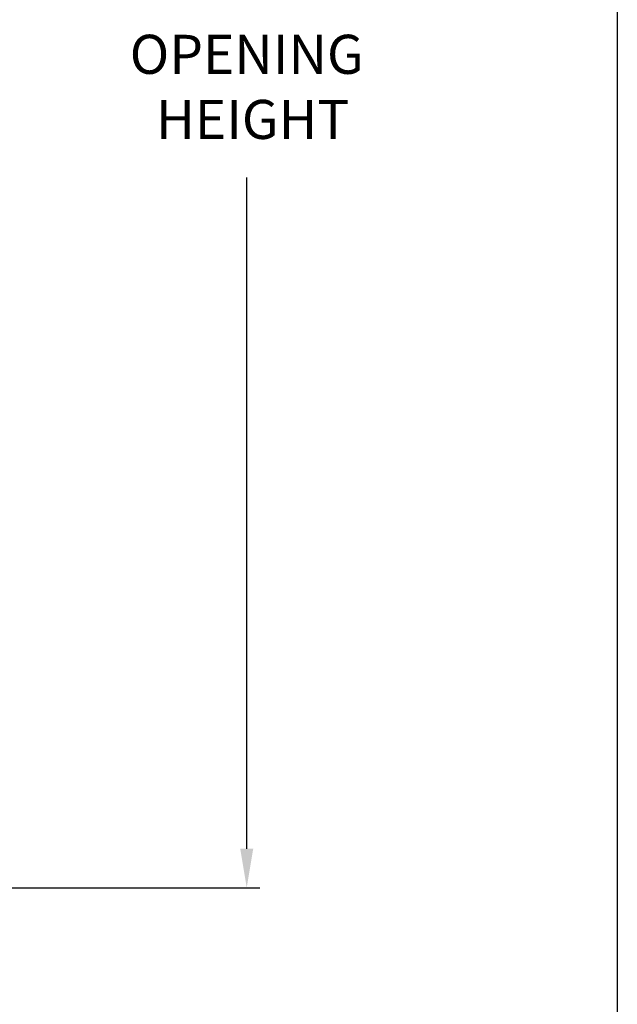
# Model space of a CAD drawing. Units: inches. Extents: x 144.9 to 238.4, y 214.8 to 247.7.
# Drawn here: x 188.9 to 190.3, y 220 to 222.4 of the extents above; entities that cross this region are included whole.
import ezdxf

# ---------------------------------------------------------------- set-up
doc = ezdxf.new("R2010")
doc.units = ezdxf.units.IN
doc.header["$LTSCALE"] = 0.25
doc.header["$MEASUREMENT"] = 0
doc.layers.add('ANNOTATIONS', color=1, linetype='Continuous')
doc.styles.add('ARIAL', font='arial.ttf', dxfattribs={"height": 0.09375})
doc.dimstyles.new('STANDARD$0', dxfattribs={"dimtxt": 0.09375, "dimasz": 0.09375, "dimexe": 0.03125, "dimexo": 0.046875, "dimgap": 0.09, "dimtad": 0, "dimtih": 1, "dimtoh": 1, "dimdec": 4, "dimzin": 0, "dimdsep": 46, "dimtxsty": 'ARIAL', "dimcen": 0.09, "dimadec": 0, "dimazin": 0, "dimtfac": 1, "dimtdec": 4, "dimtofl": 0, "dimtmove": 0, "dimatfit": 1, "dimfxl": 1, "dimtolj": 1, "dimtzin": 0, "dimarcsym": 0})

# ---------------------------------------------------------------- blocks, each defined once
blk = doc.blocks.new('*D37')
at = {"layer": 'ANNOTATIONS', "color": 0, "lineweight": -2, "transparency": 16777216}
for p, q in [((187.6288, 224.1521), (189.4644, 224.1521)), ((189.4331, 224.0583), (189.4331, 222.4467)), ((189.4331, 220.4002), (189.4331, 222.0118)), ((187.383, 220.3064), (189.4644, 220.3064))]:
    blk.add_line(p, q, dxfattribs=at)
at = {"layer": 'ANNOTATIONS', "color": 0, "transparency": 16777216}
for points in [[(189.4175, 224.0583), (189.4488, 224.0583), (189.4331, 224.1521)], [(189.4175, 220.4002), (189.4488, 220.4002), (189.4331, 220.3064)]]:
    blk.add_solid(points, dxfattribs=at)
at = {"layer": 'defpoints', "color": 0, "transparency": 16777216}
for p in [(187.582, 224.1521), (189.4331, 224.1521), (187.3362, 220.3064)]:
    blk.add_point(p, dxfattribs=at)
at = {"layer": 'ANNOTATIONS', "color": 0, "transparency": 16777216, "insert": (189.4331, 222.2292), "char_height": 0.09375, "attachment_point": 5, "style": 'ARIAL'}
blk.add_mtext('\\A1;OPENING\\P HEIGHT', dxfattribs=at)

msp = doc.modelspace()

# ---------------------------------------------------------------- linework, layer by layer
at = {"layer": 'defpoints'}
msp.add_lwpolyline([(190.323, 214.75854), (169.58887, 214.75854), (169.58887, 227.49365), (190.323, 227.49365)], close=True, dxfattribs=at)

# ---------------------------------------------------------------- dimensions: what is measured, and where the dimension line sits
at = {"layer": 'ANNOTATIONS'}
dim = msp.add_linear_dim(base=(189.43314, 224.15206), p1=(187.33616, 220.30642), p2=(187.58196, 224.15206), angle=90, text='OPENING\\P HEIGHT', dimstyle='STANDARD$0', dxfattribs=at)
dim.commit()
dim.dimension.update_dxf_attribs({"geometry": '*D37', "text_midpoint": (189.43314, 222.22924)})

doc.saveas('drawing.dxf')
